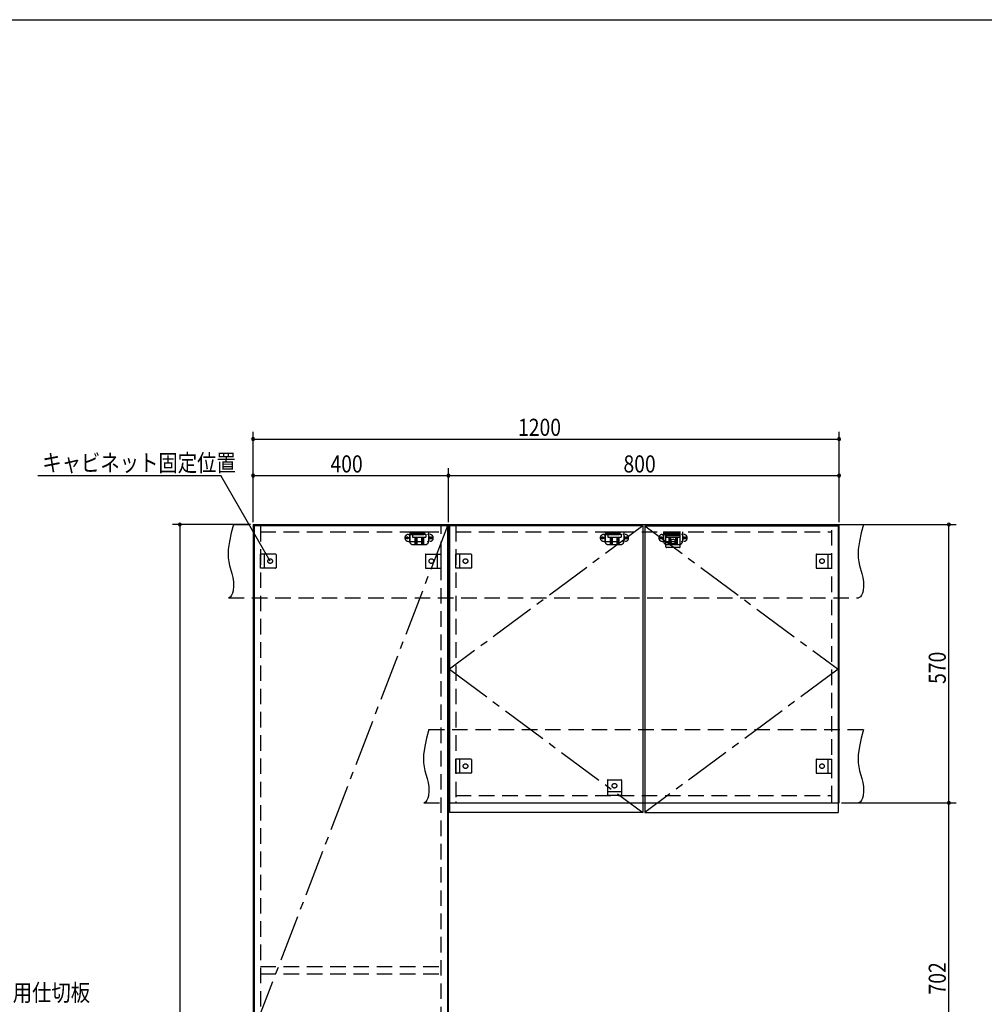
# Model space of a CAD drawing. Extents: x 19 to 1168, y 16 to 831.
# Drawn here: x 378 to 773, y 421 to 825 of the extents above; entities that cross this region are included whole.
import ezdxf

# ---------------------------------------------------------------- set-up
doc = ezdxf.new("R2010")
doc.units = 0
doc.linetypes.add('CENTER2', pattern=[28.575, 19.05, -3.175, 3.175, -3.175])
doc.linetypes.add('DASHED2', pattern=[9.525, 6.35, -3.175])
for name, color, linetype in [('CL', 4, 'CENTER2'), ('KI1', 7, 'CONTINUOUS'), ('KI2', 4, 'CONTINUOUS'), ('SU', 3, 'CONTINUOUS'), ('TS', 6, 'DASHED2'), ('WK', 7, 'CONTINUOUS')]:
    doc.layers.add(name, color=color, linetype=linetype)
doc.styles.get("Standard").update_dxf_attribs({"font": 'romans.shx', "width": 0.83, "bigfont": 'extfont.shx'})

msp = doc.modelspace()

# ---------------------------------------------------------------- linework, layer by layer
at = {"layer": 'CL'}
for p, q in [((553.6, 617.4), (474.4, 411)), ((633.6, 617.4), (554.4, 558.7)), ((634.4, 617.4), (713.6, 558.7)), ((554.4, 558.7), (633.6, 500)), ((713.6, 558.7), (634.4, 500))]:
    msp.add_line(p, q, dxfattribs=at)
at = {"layer": 'KI1'}
for p, q in [((474, 618), (554, 618)), ((474, 618), (474, 204)), ((477, 618), (477, 617.4)), ((551, 617.4), (551, 618)), ((554, 618), (714, 618)), ((554, 618), (554, 504)), ((554, 204), (554, 618)), ((557, 618), (557, 617.4)), ((711, 617.4), (711, 618)), ((714, 504), (714, 618)), ((557, 504.6), (557, 504)), ((711, 504), (711, 504.6)), ((554, 504), (714, 504))]:
    msp.add_line(p, q, dxfattribs=at)
at = {"layer": 'KI2'}
for p, q in [((553.6, 617.4), (474.4, 617.4)), ((474.4, 617.4), (474.4, 204.6)), ((553.6, 617.4), (553.6, 204.6)), ((633.6, 617.4), (554.4, 617.4)), ((554.4, 617.4), (554.4, 500)), ((633.6, 617.4), (633.6, 500)), ((634.4, 617.4), (713.6, 617.4)), ((634.4, 617.4), (634.4, 500)), ((713.6, 617.4), (713.6, 500)), ((633.6, 500), (554.4, 500)), ((634.4, 500), (713.6, 500))]:
    msp.add_line(p, q, dxfattribs=at)
at = {"layer": 'SU'}
for p, q in [((474, 619), (474, 656)), ((714, 619), (714, 656)), ((474, 653), (714, 653)), ((385.92, 638), (460.79, 638)), ((481, 603), (460.79, 638)), ((474, 619), (474, 641)), ((474, 638), (554, 638)), ((554, 619), (554, 641)), ((554, 619), (554, 641)), ((554, 638), (714, 638)), ((714, 619), (714, 641)), ((473, 618), (441, 618)), ((444, 618), (444, 204)), ((715, 618), (762, 618)), ((759, 504), (759, 618)), ((715, 504), (762, 504)), ((715, 504), (762, 504)), ((759, 363.6), (759, 504))]:
    msp.add_line(p, q, dxfattribs=at)
for centre, start, end in [((474, 653), 0, 180), ((714, 653), 0, 180), ((474, 653), 180, 0), ((714, 653), 180, 0), ((474, 638), 0, 180), ((474, 638), 180, 0), ((554, 638), 0, 180), ((554, 638), 0, 180), ((554, 638), 180, 0), ((554, 638), 180, 0), ((714, 638), 0, 180), ((714, 638), 180, 0), ((444, 618), 90, 270), ((444, 618), 270, 90), ((759, 618), 90, 270), ((759, 618), 270, 90), ((759, 504), 90, 270), ((759, 504), 90, 270), ((759, 504), 270, 90), ((759, 504), 270, 90)]:
    msp.add_arc(centre, 0.6, start, end, dxfattribs=at)
at = {"layer": 'TS'}
for p, q in [((466, 618), (724, 618)), ((477, 617.4), (477, 204.6)), ((551, 204.6), (551, 617.4)), ((557, 617.4), (557, 504.6)), ((711, 504.6), (711, 617.4)), ((477, 615), (551, 615)), ((537.59, 613.91), (546.41, 613.91)), ((538, 613.41), (538, 611.59)), ((538.15, 615), (538.15, 611)), ((538.15, 615), (545.85, 615)), ((538.15, 614.4), (545.85, 614.4)), ((539.25, 614), (539.25, 612.84)), ((539.25, 614), (544.75, 614)), ((539.8, 614.4), (539.8, 614)), ((540.25, 614.4), (540.25, 614)), ((540.51, 614.4), (540.51, 614)), ((543.49, 614.4), (543.49, 614)), ((543.75, 614.4), (543.75, 614)), ((544.2, 614.4), (544.2, 614)), ((544.75, 614), (544.75, 612.84)), ((545.85, 615), (545.85, 611)), ((546, 613.41), (546, 611.59)), ((557, 615), (711, 615)), ((617.59, 613.91), (626.41, 613.91)), ((618, 613.41), (618, 611.59)), ((618.15, 615), (618.15, 611)), ((618.15, 615), (625.85, 615)), ((618.15, 614.4), (625.85, 614.4)), ((619.25, 614), (619.25, 612.84)), ((619.25, 614), (624.75, 614)), ((619.8, 614.4), (619.8, 614)), ((620.25, 614.4), (620.25, 614)), ((620.51, 614.4), (620.51, 614)), ((623.49, 614.4), (623.49, 614)), ((623.75, 614.4), (623.75, 614)), ((624.2, 614.4), (624.2, 614)), ((624.75, 614), (624.75, 612.84)), ((625.85, 615), (625.85, 611)), ((626, 613.41), (626, 611.59)), ((641.59, 613.91), (650.41, 613.91)), ((642, 613.41), (642, 611.59)), ((642.15, 615), (642.15, 611)), ((642.15, 615), (649.85, 615)), ((642.15, 614.4), (649.85, 614.4)), ((643.1, 615), (648.9, 615)), ((643.1, 608.8), (643.1, 615)), ((648.9, 613.4), (643.1, 613.4)), ((643.25, 614), (643.25, 612.84)), ((643.25, 614), (648.75, 614)), ((643.8, 614.4), (643.8, 614)), ((644.25, 614.4), (644.25, 614)), ((644.51, 614.4), (644.51, 614)), ((647.49, 614.4), (647.49, 614)), ((647.75, 614.4), (647.75, 614)), ((648.2, 614.4), (648.2, 614)), ((648.75, 614), (648.75, 612.84)), ((648.9, 608.8), (648.9, 615)), ((649.85, 615), (649.85, 611)), ((650, 613.41), (650, 611.59)), ((537.59, 611.09), (546.41, 611.09)), ((539.25, 612.84), (544.75, 612.84)), ((539.35, 609.8), (544.65, 609.8)), ((540.25, 612.84), (540.25, 609.8)), ((540.81, 612.84), (540.81, 609.8)), ((541.02, 612.84), (541.02, 609.8)), ((542.98, 612.84), (542.98, 609.8)), ((543.19, 612.84), (543.19, 609.8)), ((543.75, 612.84), (543.75, 609.8)), ((617.59, 611.09), (626.41, 611.09)), ((619.25, 612.84), (624.75, 612.84)), ((619.35, 609.8), (624.65, 609.8)), ((620.25, 612.84), (620.25, 609.8)), ((620.81, 612.84), (620.81, 609.8)), ((621.02, 612.84), (621.02, 609.8)), ((622.98, 612.84), (622.98, 609.8)), ((623.19, 612.84), (623.19, 609.8)), ((623.75, 612.84), (623.75, 609.8)), ((641.59, 611.09), (650.41, 611.09)), ((643.25, 612.84), (648.75, 612.84)), ((643.35, 609.8), (648.65, 609.8)), ((644.25, 612.84), (644.25, 609.8)), ((644.81, 612.84), (644.81, 609.8)), ((645.02, 612.84), (645.02, 609.8)), ((646.98, 612.84), (646.98, 609.8)), ((647.19, 612.84), (647.19, 609.8)), ((647.75, 612.84), (647.75, 609.8)), ((477, 600.1), (477, 605.9)), ((483.2, 605.9), (477, 605.9)), ((478.6, 605.9), (478.6, 600.1)), ((483.4, 605.7), (483.4, 600.3)), ((483.4, 605.59), (483.4, 605.59)), ((544.6, 605.7), (544.6, 600.3)), ((544.6, 605.59), (544.6, 605.59)), ((544.8, 605.9), (551, 605.9)), ((549.4, 605.9), (549.4, 600.1)), ((551, 600.1), (551, 605.9)), ((557, 600.1), (557, 605.9)), ((563.2, 605.9), (557, 605.9)), ((558.6, 605.9), (558.6, 600.1)), ((563.4, 605.7), (563.4, 600.3)), ((563.4, 605.59), (563.4, 605.59)), ((648.7, 608.6), (643.3, 608.6)), ((643.41, 608.6), (643.41, 608.6)), ((648.59, 608.6), (648.59, 608.6)), ((704.6, 605.7), (704.6, 600.3)), ((704.6, 605.59), (704.6, 605.59)), ((704.8, 605.9), (711, 605.9)), ((709.4, 605.9), (709.4, 600.1)), ((711, 600.1), (711, 605.9)), ((483.2, 600.1), (477, 600.1)), ((483.4, 600.41), (483.4, 600.41)), ((544.6, 600.41), (544.6, 600.41)), ((544.8, 600.1), (551, 600.1)), ((563.2, 600.1), (557, 600.1)), ((563.4, 600.41), (563.4, 600.41)), ((704.6, 600.41), (704.6, 600.41)), ((704.8, 600.1), (711, 600.1)), ((464, 588), (722, 588)), ((546, 534), (724, 534)), ((557, 516.1), (557, 521.9)), ((563.2, 521.9), (557, 521.9)), ((558.6, 521.9), (558.6, 516.1)), ((563.4, 521.7), (563.4, 516.3)), ((563.4, 521.59), (563.4, 521.59)), ((704.6, 521.7), (704.6, 516.3)), ((704.6, 521.59), (704.6, 521.59)), ((704.8, 521.9), (711, 521.9)), ((709.4, 521.9), (709.4, 516.1)), ((711, 516.1), (711, 521.9)), ((563.4, 516.41), (563.4, 516.41)), ((704.6, 516.41), (704.6, 516.41)), ((563.2, 516.1), (557, 516.1)), ((619.1, 513.2), (619.1, 507)), ((619.3, 513.4), (624.7, 513.4)), ((619.41, 513.4), (619.41, 513.4)), ((624.59, 513.4), (624.59, 513.4)), ((624.9, 513.2), (624.9, 507)), ((704.8, 516.1), (711, 516.1)), ((619.1, 508.6), (624.9, 508.6)), ((557, 507), (711, 507)), ((624.9, 507), (619.1, 507)), ((544, 504), (722, 504)), ((477, 437), (551, 437)), ((477, 434), (551, 434))]:
    msp.add_line(p, q, dxfattribs=at)
for points in [[(466, 618), (465.08, 614.53), (464.32, 611.08), (463.85, 607.69), (463.78, 606.02), (463.83, 604.37), (464.04, 602.76), (464.39, 601.16), (465.29, 597.95), (465.68, 596.29), (465.96, 594.56), (466.04, 592.73), (465.85, 590.81), (465.61, 589.88), (465.23, 589.07), (464.71, 588.42), (464, 588)], [(724, 618), (723.08, 614.53), (722.32, 611.08), (721.85, 607.69), (721.78, 606.02), (721.83, 604.37), (722.04, 602.76), (722.39, 601.16), (723.29, 597.95), (723.68, 596.29), (723.96, 594.56), (724.04, 592.73), (723.85, 590.81), (723.61, 589.88), (723.23, 589.07), (722.71, 588.42), (722, 588)], [(546, 534), (545.08, 530.53), (544.32, 527.08), (543.85, 523.69), (543.78, 522.02), (543.83, 520.37), (544.04, 518.76), (544.39, 517.16), (545.29, 513.95), (545.68, 512.29), (545.96, 510.56), (546.04, 508.73), (545.85, 506.81), (545.61, 505.88), (545.23, 505.07), (544.71, 504.42), (544, 504)], [(724, 534), (723.08, 530.53), (722.32, 527.08), (721.85, 523.69), (721.78, 522.02), (721.83, 520.37), (722.04, 518.76), (722.39, 517.16), (723.29, 513.95), (723.68, 512.29), (723.96, 510.56), (724.04, 508.73), (723.85, 506.81), (723.61, 505.88), (723.23, 505.07), (722.71, 504.42), (722, 504)]]:
    msp.add_lwpolyline(points, dxfattribs=at)
for centre, radius in [((537.1, 612.5), 0.43), ((537.1, 612.5), 0.33), ((546.9, 612.5), 0.43), ((546.9, 612.5), 0.33), ((617.1, 612.5), 0.43), ((617.1, 612.5), 0.33), ((626.9, 612.5), 0.43), ((626.9, 612.5), 0.33), ((641.1, 612.5), 0.43), ((641.1, 612.5), 0.33), ((646, 611), 0.94), ((650.9, 612.5), 0.43), ((650.9, 612.5), 0.33), ((481, 603), 0.94), ((547, 603), 0.94), ((561, 603), 0.94), ((707, 603), 0.94), ((561, 519), 0.94), ((707, 519), 0.94), ((622, 511), 0.94)]:
    msp.add_circle(centre, radius, dxfattribs=at)
for centre, radius, start, end in [((537.59, 612.5), 1.41, 90, 270), ((538.5, 613.41), 0.5, 90, 180), ((545.5, 613.41), 0.5, 0, 90), ((546.41, 612.5), 1.41, 270, 90), ((617.59, 612.5), 1.41, 90, 270), ((618.5, 613.41), 0.5, 90, 180), ((625.5, 613.41), 0.5, 0, 90), ((626.41, 612.5), 1.41, 270, 90), ((641.59, 612.5), 1.41, 90, 270), ((642.5, 613.41), 0.5, 90, 180), ((649.5, 613.41), 0.5, 0, 90), ((650.41, 612.5), 1.41, 270, 90), ((538.5, 611.59), 0.5, 180, 270), ((539.35, 611), 1.2, 180, 270), ((544.65, 611), 1.2, 270, 0), ((545.5, 611.59), 0.5, 270, 0), ((618.5, 611.59), 0.5, 180, 270), ((619.35, 611), 1.2, 180, 270), ((624.65, 611), 1.2, 270, 0), ((625.5, 611.59), 0.5, 270, 0), ((642.5, 611.59), 0.5, 180, 270), ((643.35, 611), 1.2, 180, 270), ((648.65, 611), 1.2, 270, 0), ((649.5, 611.59), 0.5, 270, 0), ((483.2, 605.7), 0.2, 0, 90), ((544.8, 605.7), 0.2, 90, 180), ((563.2, 605.7), 0.2, 0, 90), ((643.3, 608.8), 0.2, 180, 270), ((648.7, 608.8), 0.2, 270, 360), ((704.8, 605.7), 0.2, 90, 180), ((483.2, 600.3), 0.2, 270, 0), ((544.8, 600.3), 0.2, 180, 270), ((563.2, 600.3), 0.2, 270, 0), ((704.8, 600.3), 0.2, 180, 270), ((563.2, 521.7), 0.2, 0, 90), ((704.8, 521.7), 0.2, 90, 180), ((563.2, 516.3), 0.2, 270, 0), ((704.8, 516.3), 0.2, 180, 270), ((619.3, 513.2), 0.2, 90, 180), ((624.7, 513.2), 0.2, 0, 90)]:
    msp.add_arc(centre, radius, start, end, dxfattribs=at)
at = {"layer": 'WK'}
msp.add_line((23.5, 824.75), (1165.5, 824.75), dxfattribs=at)

# ---------------------------------------------------------------- texts
at = {"layer": 'SU', "width": 0.83}
for s, p in [('1200', (582.52, 654.3)), ('キャビネット固定位置', (387.67, 639.75)), ('400', (505.7, 639.3)), ('800', (625.7, 639.3)), ('タッチオープン用仕切板', (320.09, 422.75))]:
    msp.add_text(s, height=7, dxfattribs=at).set_placement(p)
for s, p in [('570', (757.7, 552.7)), ('702', (757.7, 425.5))]:
    msp.add_text(s, height=7, rotation=90, dxfattribs=at).set_placement(p)

doc.saveas('drawing.dxf')
